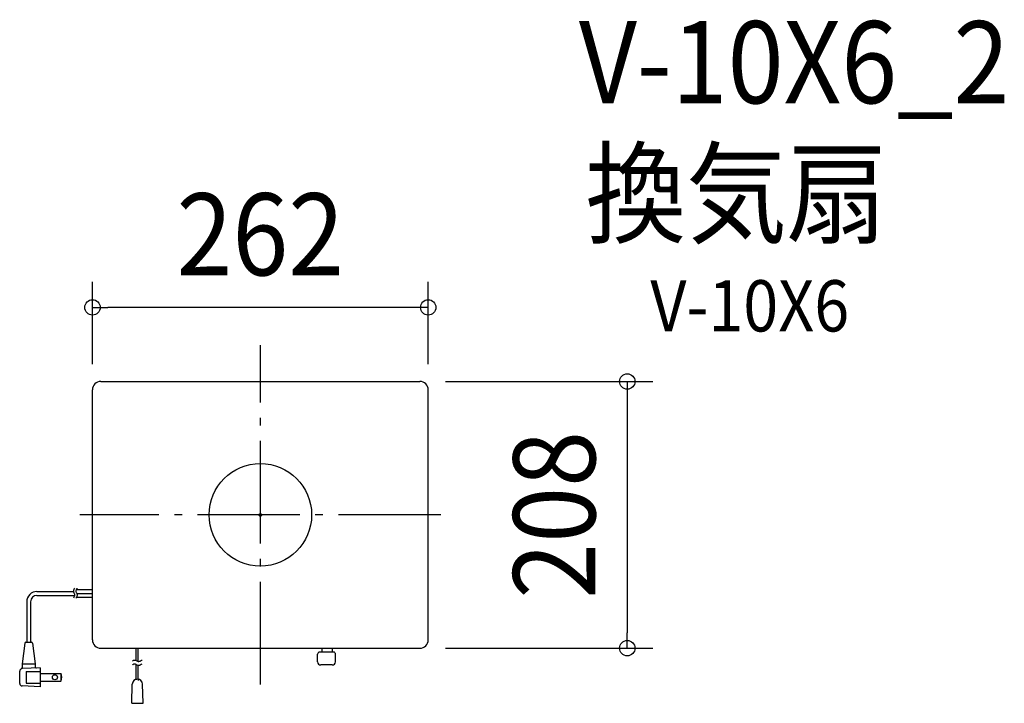
# Model space of a CAD drawing. Extents: x -188 to 581, y -147 to 386.
import ezdxf
from ezdxf.enums import TextEntityAlignment as Align

# ---------------------------------------------------------------- set-up
doc = ezdxf.new("R2010")
doc.units = 0
doc.header["$LTSCALE"] = 20
doc.header["$PDMODE"] = 3
doc.header["$PDSIZE"] = -2
doc.linetypes.add('DASHDOT', pattern=[5.5, 4, -0.6, 0.3, -0.6])
doc.layers.get('DEFPOINTS').update_dxf_attribs({"linetype": 'CONTINUOUS'})
for name, color, linetype in [('ARRANGE', 1, 'CONTINUOUS'), ('BASIS', 6, 'DASHDOT'), ('DETAIL', 5, 'CONTINUOUS'), ('ETC', 61, 'CONTINUOUS'), ('OUTLINE', 3, 'CONTINUOUS'), ('SIZE', 30, 'CONTINUOUS')]:
    doc.layers.add(name, color=color, linetype=linetype)
doc.styles.get("Standard").update_dxf_attribs({"font": 'SIMPLEX.shx', "width": 0.9, "height": 64, "bigfont": 'BIGFONT.shx'})

msp = doc.modelspace()

# ---------------------------------------------------------------- linework, layer by layer
at = {"layer": 'ARRANGE', "color": 1, "linetype": 'CONTINUOUS'}
msp.add_circle((0, 0), 40, dxfattribs=at)
msp.add_point((0, 0), dxfattribs=at)
at = {"layer": 'BASIS', "color": 6, "linetype": 'DASHDOT'}
for p, q in [((0, -132.36), (0, 132.36)), ((140.89, 0), (-140.89, 0))]:
    msp.add_line(p, q, dxfattribs=at)
at = {"layer": 'DEFPOINTS', "color": 30, "linetype": 'CONTINUOUS'}
for p in [(-131, 161.79), (124.5, 104), (-131, 97.5), (131, 97.5), (124.5, -104), (286.34, -104)]:
    msp.add_point(p, dxfattribs=at)
at = {"layer": 'DETAIL', "color": 5, "linetype": 'CONTINUOUS'}
for p, q in [((-124.5, 104), (124.5, 104)), ((-131, -97.5), (-131, 97.5)), ((131, -97.5), (131, 97.5)), ((-174.3, -59.8), (-145.92, -59.8)), ((-145.89, -59.18), (-145.93, -59.56)), ((-145.93, -59.56), (-145.9, -59.91)), ((-145.9, -59.91), (-145.81, -60.26)), ((-145.79, -58.8), (-145.89, -59.18)), ((-145.81, -60.26), (-145.67, -60.6)), ((-145.66, -58.42), (-145.79, -58.8)), ((-145.67, -60.6), (-145.5, -60.93)), ((-145.49, -58.02), (-145.66, -58.42)), ((-145.5, -60.93), (-145.32, -61.26)), ((-145.3, -57.62), (-145.49, -58.02)), ((-145.32, -61.26), (-145.15, -61.59)), ((-145.1, -57.22), (-145.3, -57.62)), ((-143.89, -59.18), (-143.93, -59.56)), ((-143.93, -59.56), (-143.9, -59.91)), ((-143.9, -59.91), (-143.81, -60.26)), ((-143.79, -58.8), (-143.89, -59.18)), ((-143.81, -60.26), (-143.67, -60.6)), ((-143.66, -58.42), (-143.79, -58.8)), ((-143.67, -60.6), (-143.5, -60.93)), ((-143.49, -58.02), (-143.66, -58.42)), ((-143.61, -58.3), (-131, -58.3)), ((-143.5, -60.93), (-143.32, -61.26)), ((-143.3, -57.62), (-143.49, -58.02)), ((-143.32, -61.26), (-143.15, -61.59)), ((-143.1, -57.22), (-143.3, -57.62)), ((-143.29, -61.3), (-131, -61.3)), ((-182.3, -67.8), (-182.3, -99.2)), ((-179.3, -67.8), (-179.3, -99.2)), ((-174.3, -62.8), (-144.94, -62.8)), ((-145.63, -64.51), (-145.85, -64.9)), ((-145.42, -64.12), (-145.63, -64.51)), ((-145.24, -63.73), (-145.42, -64.12)), ((-145.08, -63.35), (-145.24, -63.73)), ((-145.15, -61.59), (-145.01, -61.92)), ((-144.98, -62.98), (-145.08, -63.35)), ((-145.01, -61.92), (-144.93, -62.26)), ((-144.92, -62.62), (-144.98, -62.98)), ((-144.93, -62.26), (-144.92, -62.62)), ((-143.63, -64.51), (-143.85, -64.9)), ((-143.42, -64.12), (-143.63, -64.51)), ((-143.43, -64.3), (-131, -64.3)), ((-143.24, -63.73), (-143.42, -64.12)), ((-143.08, -63.35), (-143.24, -63.73)), ((-143.15, -61.59), (-143.01, -61.92)), ((-142.98, -62.98), (-143.08, -63.35)), ((-143.01, -61.92), (-142.93, -62.26)), ((-142.92, -62.62), (-142.98, -62.98)), ((-142.93, -62.26), (-142.92, -62.62)), ((-182.91, -99.2), (-178.69, -99.2)), ((-183.9, -100.09), (-185.8, -116.2)), ((-177.7, -100.09), (-175.8, -116.2)), ((-124.5, -104), (124.5, -104)), ((-96.8, -113.68), (-96.8, -104)), ((-95.3, -114.28), (-95.3, -104)), ((57.18, -107.1), (46.18, -107.1)), ((48.2, -106.6), (48.2, -104)), ((56.2, -106.6), (56.2, -104)), ((-99.83, -113.99), (-99.53, -113.79)), ((-99.53, -113.79), (-99.23, -113.6)), ((-99.23, -113.6), (-98.93, -113.43)), ((-98.93, -113.43), (-98.61, -113.3)), ((-98.61, -113.3), (-98.29, -113.23)), ((-98.29, -113.23), (-97.95, -113.23)), ((-97.95, -113.23), (-97.59, -113.3)), ((-97.59, -113.3), (-97.21, -113.46)), ((-97.21, -113.46), (-96.8, -113.67)), ((-96.8, -113.67), (-96.37, -113.9)), ((-96.37, -113.9), (-95.9, -114.11)), ((-95.9, -114.11), (-95.4, -114.26)), ((-95.4, -114.26), (-94.86, -114.31)), ((-94.86, -114.31), (-94.27, -114.23)), ((-94.27, -114.23), (-94.01, -114.14)), ((-94.01, -114.14), (-93.75, -114.03)), ((-93.75, -114.03), (-93.47, -113.89)), ((-93.47, -113.89), (-93.2, -113.74)), ((-93.2, -113.74), (-92.92, -113.58)), ((-92.92, -113.58), (-92.63, -113.4)), ((-92.63, -113.4), (-92.35, -113.22)), ((44.68, -114.6), (44.68, -108.6)), ((58.68, -114.6), (58.68, -108.6)), ((-187.8, -131.47), (-187.8, -121.94)), ((-171.8, -119.2), (-185.9, -119.94)), ((-185.8, -116.2), (-175.8, -116.2)), ((-185.8, -116.2), (-185.8, -119.11)), ((-182.8, -122.2), (-171.8, -122.2)), ((-182.8, -122.2), (-182.8, -131.2)), ((-175.8, -116.2), (-175.8, -118.36)), ((-171.8, -119.2), (-171.8, -134.2)), ((-99.83, -116.99), (-99.53, -116.79)), ((-99.53, -116.79), (-99.23, -116.6)), ((-99.23, -116.6), (-98.93, -116.43)), ((-98.93, -116.43), (-98.61, -116.3)), ((-98.61, -116.3), (-98.29, -116.23)), ((-98.29, -116.23), (-97.95, -116.23)), ((-97.95, -116.23), (-97.59, -116.3)), ((-97.59, -116.3), (-97.21, -116.46)), ((-97.21, -116.46), (-96.8, -116.67)), ((-96.8, -116.67), (-96.37, -116.9)), ((-96.8, -128.17), (-96.8, -116.68)), ((-96.37, -116.9), (-95.9, -117.11)), ((-95.9, -117.11), (-95.4, -117.26)), ((-95.4, -117.26), (-94.86, -117.31)), ((-95.3, -128.17), (-95.3, -117.28)), ((-94.86, -117.31), (-94.27, -117.23)), ((-94.27, -117.23), (-94.01, -117.14)), ((-94.01, -117.14), (-93.75, -117.03)), ((-93.75, -117.03), (-93.47, -116.89)), ((-93.47, -116.89), (-93.2, -116.74)), ((-93.2, -116.74), (-92.92, -116.58)), ((-92.92, -116.58), (-92.63, -116.4)), ((-92.63, -116.4), (-92.35, -116.22)), ((56.18, -117.1), (47.18, -117.1)), ((-171.8, -123.7), (-155.8, -123.7)), ((-171.8, -129.7), (-155.8, -129.7)), ((-155.8, -123.7), (-155.8, -129.7)), ((-96.8, -128.26), (-96.8, -128.68)), ((-95.3, -128.17), (-95.3, -129.28)), ((-171.8, -134.2), (-185.9, -133.46)), ((-182.8, -131.2), (-171.8, -131.2)), ((-100.36, -146.97), (-99.96, -132.06)), ((-91.56, -146.97), (-91.97, -132.06)), ((-100.36, -146.97), (-91.56, -146.97))]:
    msp.add_line(p, q, dxfattribs=at)
msp.add_circle((-160.3, -126.7), 2, dxfattribs=at)
for centre, radius, start, end in [((-124.5, 97.5), 6.5, 90, 180), ((124.5, 97.5), 6.5, 0, 90), ((-174.3, -67.8), 8, 90, 180), ((-174.3, -67.8), 5, 90, 180), ((-182.91, -100.2), 1, 90, 173.29016), ((-178.69, -100.2), 1, 6.70984, 90), ((-124.5, -97.5), 6.5, 180, 270), ((124.5, -97.5), 6.5, 270, 0), ((46.18, -108.6), 1.5, 90, 179.99996), ((47.7, -106.6), 0.5, 270, 0), ((56.7, -106.6), 0.5, 180, 270), ((57.18, -108.6), 1.5, 0, 90), ((47.18, -114.6), 2.5, 180, 270), ((56.18, -114.6), 2.5, 270, 0), ((-185.8, -121.94), 2, 93, 180), ((-186.8, -119.11), 1, 289.47122, 0), ((-174.8, -118.36), 1, 180, 273), ((-160.28, -126.7), 5.39, 326.17343, 33.82657), ((-95.96, -132.17), 4, 90, 178.45725), ((-95.96, -132.17), 4, 1.54295, 90), ((-185.8, -131.47), 2, 180, 267)]:
    msp.add_arc(centre, radius, start, end, dxfattribs=at)
at = {"layer": 'OUTLINE', "color": 3, "linetype": 'CONTINUOUS'}
for p, q in [((-124.5, 104), (124.5, 104)), ((-131, -97.5), (-131, 97.5)), ((131, -97.5), (131, 97.5)), ((-124.5, -104), (124.5, -104))]:
    msp.add_line(p, q, dxfattribs=at)
for centre, start, end in [((-124.5, 97.5), 90, 180), ((124.5, 97.5), 0, 90), ((-124.5, -97.5), 180, 270), ((124.5, -97.5), 270, 0)]:
    msp.add_arc(centre, 6.5, start, end, dxfattribs=at)
at = {"layer": 'SIZE', "color": 30, "linetype": 'CONTINUOUS'}
for p, q in [((-131, 117.5), (-131, 181.79)), ((131, 117.5), (131, 181.79)), ((-131, 161.79), (-119, 161.79)), ((119, 161.79), (-119, 161.79)), ((131, 161.79), (119, 161.79)), ((144.5, 104), (306.34, 104)), ((286.34, 104), (286.34, 92)), ((286.34, 92), (286.34, -92)), ((286.34, -104), (286.34, -92)), ((144.5, -104), (306.34, -104))]:
    msp.add_line(p, q, dxfattribs=at)
for centre in [(-131, 161.79), (131, 161.79), (286.34, 104), (286.34, -104)]:
    msp.add_circle(centre, 6, dxfattribs=at)

# ---------------------------------------------------------------- texts
at = {"layer": 'ETC', "color": 61, "linetype": 'CONTINUOUS', "width": 0.9}
for s, height, p in [('V-10X6_2', 64, (248.65, 321.02)), ('換気扇', 64, (253.72, 218.48)), ('V-10X6', 40, (304.33, 143.01))]:
    msp.add_text(s, height=height, dxfattribs=at).set_placement(p)
at = {"layer": 'SIZE', "color": 30, "linetype": 'CONTINUOUS', "width": 0.9}
msp.add_text('262', height=64, dxfattribs=at).set_placement((0, 186.79), align=Align.CENTER)
msp.add_text('208', height=64, rotation=90, dxfattribs=at).set_placement((261.34, 0), align=Align.CENTER)

doc.saveas('drawing.dxf')
